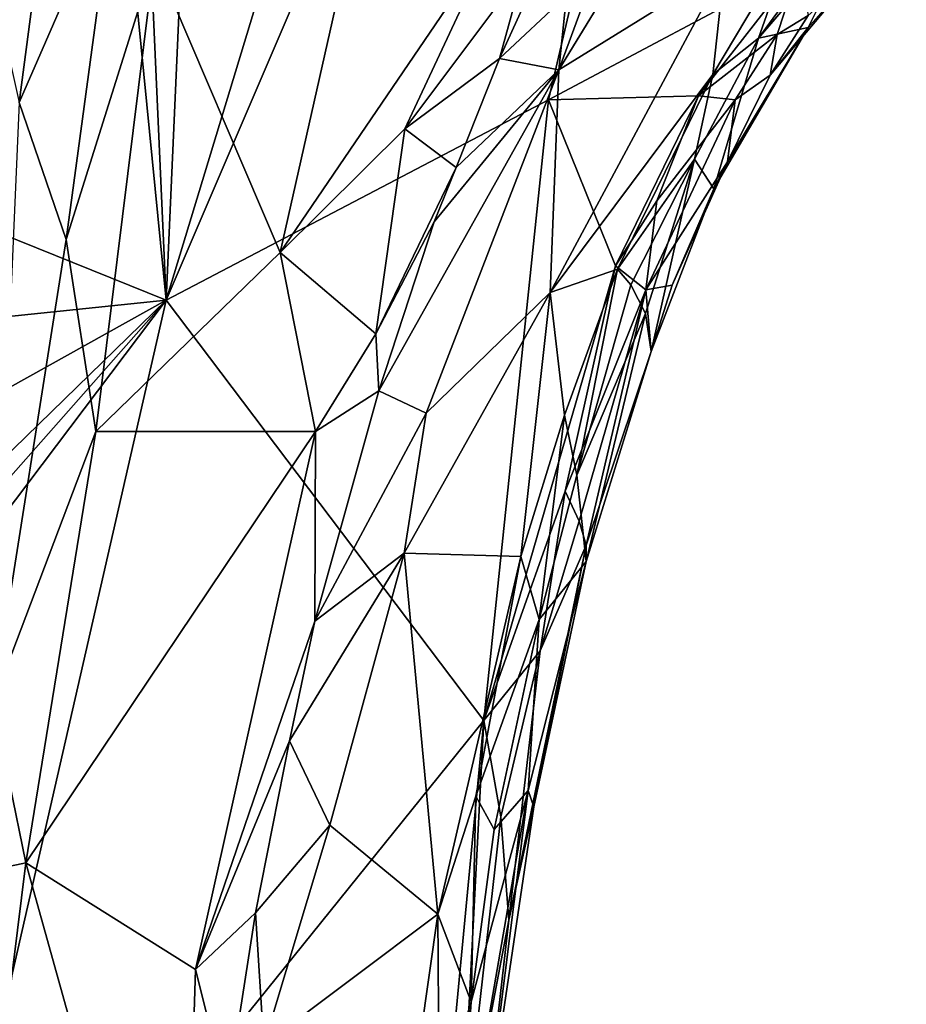
# Model space of a CAD drawing. Units: metres. Extents: x 16.5 to 25.5, y -9.9 to 6.7.
# Drawn here: x 21.3 to 22, y 4.8 to 5.6 of the extents above; entities that cross this region are included whole.
import ezdxf

# ---------------------------------------------------------------- set-up
doc = ezdxf.new("R2010")
doc.units = ezdxf.units.M

msp = doc.modelspace()

# ---------------------------------------------------------------- linework, layer by layer
at = {"layer": '1'}
for points in [[(21.68777, 5.50041, 11.74694), (21.40472, 5.35206, 11.74923), (21.95274, 6.63114, 11.73212)], [(21.40472, 5.35206, 11.74923), (21.77821, 6.58278, 11.73532), (21.95274, 6.63114, 11.73212)], [(21.87371, 5.59944, 11.74492), (21.68777, 5.50041, 11.74694), (21.95274, 6.63114, 11.73212)], [(21.44278, 6.20756, 11.73659), (21.77821, 6.58278, 11.73532), (21.40472, 5.35206, 11.74923)], [(20.8976, 5.55684, 11.74758), (21.20291, 6.34825, 11.7425), (21.32689, 6.14206, 11.73823)], [(21.36916, 6.14659, 11.7386), (21.44278, 6.20756, 11.73659), (21.40472, 5.35206, 11.74923)], [(21.40472, 5.35206, 11.74923), (20.8976, 5.55684, 11.74758), (21.32689, 6.14206, 11.73823)], [(21.32689, 6.14206, 11.73823), (21.36916, 6.14659, 11.7386), (21.40472, 5.35206, 11.74923)], [(21.202, 5.92164, 12.3323), (21.2959, 5.49858, 12.40866), (21.32078, 5.68774, 12.42139)], [(21.3961, 5.6055, 12.43021), (21.48926, 5.38749, 12.31802), (21.5882, 5.82694, 12.33271)], [(21.5882, 5.82694, 12.33271), (21.48926, 5.38749, 12.31802), (21.64765, 5.62052, 12.25521)], [(21.70126, 5.57769, 12.21787), (21.69537, 5.52275, 12.2169), (21.79643, 5.79689, 12.21141)], [(21.79643, 5.79689, 12.21141), (21.69537, 5.52275, 12.2169), (21.82734, 5.73852, 12.21668)], [(21.82734, 5.73852, 12.21668), (21.69537, 5.52275, 12.2169), (21.81805, 5.59864, 12.18348)], [(21.32078, 5.68774, 12.42139), (21.2959, 5.49858, 12.40866), (21.36619, 5.65991, 12.43809)], [(21.66952, 5.59676, 12.21428), (21.6516, 5.53099, 12.21189), (21.72074, 5.68273, 12.21146)], [(21.72074, 5.68273, 12.21146), (21.6516, 5.53099, 12.21189), (21.70126, 5.57769, 12.21787)], [(21.92701, 5.66054, 12.14007), (21.84327, 5.54615, 12.12837), (21.92185, 5.63767, 12.09668)], [(21.8689, 5.61915, 12.16385), (21.84327, 5.54615, 12.12837), (21.92701, 5.66054, 12.14007)], [(21.36619, 5.65991, 12.43809), (21.2959, 5.49858, 12.40866), (21.33074, 5.39697, 12.41949)], [(21.36619, 5.65991, 12.43809), (21.33074, 5.39697, 12.41949), (21.3961, 5.6055, 12.43021)], [(21.84327, 5.54615, 12.12837), (21.88005, 5.55404, 11.92055), (21.92185, 5.63767, 12.09668)], [(21.88005, 5.55404, 11.92055), (21.91578, 5.59492, 11.84761), (21.92185, 5.63767, 12.09668)], [(21.64765, 5.62052, 12.25521), (21.48926, 5.38749, 12.31802), (21.58142, 5.47888, 12.2701)], [(21.64765, 5.62052, 12.25521), (21.58142, 5.47888, 12.2701), (21.66952, 5.59676, 12.21428)], [(21.81805, 5.59864, 12.18348), (21.80944, 5.51921, 12.15873), (21.8689, 5.61915, 12.16385)], [(21.80944, 5.51921, 12.15873), (21.84327, 5.54615, 12.12837), (21.8689, 5.61915, 12.16385)], [(21.33074, 5.39697, 12.41949), (21.3526, 5.25482, 12.40123), (21.3961, 5.6055, 12.43021)], [(21.3961, 5.6055, 12.43021), (21.3526, 5.25482, 12.40123), (21.48926, 5.38749, 12.31802)], [(21.58142, 5.47888, 12.2701), (21.6516, 5.53099, 12.21189), (21.66952, 5.59676, 12.21428)], [(21.79888, 5.50338, 11.74706), (21.68777, 5.50041, 11.74694), (21.87371, 5.59944, 11.74492)], [(21.69537, 5.52275, 12.2169), (21.68919, 5.35782, 12.1908), (21.81805, 5.59864, 12.18348)], [(21.81805, 5.59864, 12.18348), (21.68919, 5.35782, 12.1908), (21.80944, 5.51921, 12.15873)], [(21.85722, 5.54895, 11.75611), (21.79888, 5.50338, 11.74706), (21.87371, 5.59944, 11.74492)], [(21.8519, 5.5187, 11.79332), (21.88017, 5.56284, 11.76737), (21.91578, 5.59492, 11.84761)], [(21.8519, 5.5187, 11.79332), (21.91578, 5.59492, 11.84761), (21.88005, 5.55404, 11.92055)], [(21.85722, 5.54895, 11.75611), (21.87371, 5.59944, 11.74492), (21.88017, 5.56284, 11.76737)], [(21.70126, 5.57769, 12.21787), (21.6516, 5.53099, 12.21189), (21.69537, 5.52275, 12.2169)], [(21.8519, 5.5187, 11.79332), (21.85722, 5.54895, 11.75611), (21.88017, 5.56284, 11.76737)], [(20.89544, 5.29918, 11.75208), (20.8976, 5.55684, 11.74758), (21.40472, 5.35206, 11.74923)], [(21.81036, 5.43464, 11.94603), (21.82025, 5.45447, 11.87093), (21.88005, 5.55404, 11.92055)], [(21.84327, 5.54615, 12.12837), (21.81036, 5.43464, 11.94603), (21.88005, 5.55404, 11.92055)], [(21.82025, 5.45447, 11.87093), (21.8519, 5.5187, 11.79332), (21.88005, 5.55404, 11.92055)], [(21.79582, 5.45651, 12.12626), (21.81036, 5.43464, 11.94603), (21.84327, 5.54615, 12.12837)], [(21.80944, 5.51921, 12.15873), (21.79582, 5.45651, 12.12626), (21.84327, 5.54615, 12.12837)], [(21.82601, 5.50043, 11.76155), (21.79888, 5.50338, 11.74706), (21.85722, 5.54895, 11.75611)], [(21.82601, 5.50043, 11.76155), (21.85722, 5.54895, 11.75611), (21.8519, 5.5187, 11.79332)], [(21.58142, 5.47888, 12.2701), (21.6194, 5.45024, 12.21139), (21.6516, 5.53099, 12.21189)], [(21.6516, 5.53099, 12.21189), (21.6194, 5.45024, 12.21139), (21.69537, 5.52275, 12.2169)], [(21.56228, 5.28489, 12.21648), (21.59731, 5.26838, 12.21503), (21.69537, 5.52275, 12.2169)], [(21.60318, 5.41008, 12.21342), (21.56228, 5.28489, 12.21648), (21.69537, 5.52275, 12.2169)], [(21.69537, 5.52275, 12.2169), (21.59731, 5.26838, 12.21503), (21.68919, 5.35782, 12.1908)], [(21.6194, 5.45024, 12.21139), (21.60318, 5.41008, 12.21342), (21.69537, 5.52275, 12.2169)], [(21.68919, 5.35782, 12.1908), (21.73902, 5.37507, 12.16304), (21.80944, 5.51921, 12.15873)], [(21.80944, 5.51921, 12.15873), (21.73902, 5.37507, 12.16304), (21.79582, 5.45651, 12.12626)], [(21.82025, 5.45447, 11.87093), (21.82601, 5.50043, 11.76155), (21.8519, 5.5187, 11.79332)], [(21.40472, 5.35206, 11.74923), (21.68777, 5.50041, 11.74694), (21.63986, 5.04074, 11.75374)], [(21.63986, 5.04074, 11.75374), (21.68777, 5.50041, 11.74694), (21.73751, 5.37761, 11.74937)], [(21.73751, 5.37761, 11.74937), (21.68777, 5.50041, 11.74694), (21.79888, 5.50338, 11.74706)], [(21.76794, 5.42573, 11.75213), (21.73751, 5.37761, 11.74937), (21.79888, 5.50338, 11.74706)], [(21.75987, 5.35969, 11.77455), (21.76794, 5.42573, 11.75213), (21.82601, 5.50043, 11.76155)], [(21.82025, 5.45447, 11.87093), (21.75987, 5.35969, 11.77455), (21.82601, 5.50043, 11.76155)], [(21.76794, 5.42573, 11.75213), (21.79888, 5.50338, 11.74706), (21.82601, 5.50043, 11.76155)], [(21.2959, 5.49858, 12.40866), (21.27652, 5.0537, 12.40237), (21.33074, 5.39697, 12.41949)], [(21.48926, 5.38749, 12.31802), (21.56001, 5.3271, 12.23578), (21.58142, 5.47888, 12.2701)], [(21.58142, 5.47888, 12.2701), (21.56001, 5.3271, 12.23578), (21.6194, 5.45024, 12.21139)], [(21.7487, 5.36344, 12.14522), (21.79582, 5.45651, 12.12626), (21.73902, 5.37507, 12.16304)], [(21.7487, 5.36344, 12.14522), (21.75958, 5.34213, 12.0699), (21.79582, 5.45651, 12.12626)], [(21.75958, 5.34213, 12.0699), (21.76373, 5.31393, 11.92154), (21.79582, 5.45651, 12.12626)], [(21.76373, 5.31393, 11.92154), (21.81036, 5.43464, 11.94603), (21.79582, 5.45651, 12.12626)], [(21.6194, 5.45024, 12.21139), (21.56001, 5.3271, 12.23578), (21.60318, 5.41008, 12.21342)], [(21.77928, 5.36321, 11.87106), (21.75987, 5.35969, 11.77455), (21.82025, 5.45447, 11.87093)], [(21.81036, 5.43464, 11.94603), (21.77928, 5.36321, 11.87106), (21.82025, 5.45447, 11.87093)], [(21.76373, 5.31393, 11.92154), (21.77928, 5.36321, 11.87106), (21.81036, 5.43464, 11.94603)], [(21.75987, 5.35969, 11.77455), (21.73751, 5.37761, 11.74937), (21.76794, 5.42573, 11.75213)], [(21.56001, 5.3271, 12.23578), (21.56228, 5.28489, 12.21648), (21.60318, 5.41008, 12.21342)], [(21.33074, 5.39697, 12.41949), (21.27652, 5.0537, 12.40237), (21.3526, 5.25482, 12.40123)], [(21.48926, 5.38749, 12.31802), (21.3526, 5.25482, 12.40123), (21.51524, 5.25466, 12.27181)], [(21.48926, 5.38749, 12.31802), (21.51524, 5.25466, 12.27181), (21.56001, 5.3271, 12.23578)], [(21.70027, 5.2105, 11.7594), (21.63986, 5.04074, 11.75374), (21.73751, 5.37761, 11.74937)], [(21.75987, 5.35969, 11.77455), (21.70027, 5.2105, 11.7594), (21.73751, 5.37761, 11.74937)], [(21.68919, 5.35782, 12.1908), (21.6998, 5.26696, 12.16224), (21.73902, 5.37507, 12.16304)], [(21.6998, 5.26696, 12.16224), (21.70874, 5.2223, 12.12813), (21.73902, 5.37507, 12.16304)], [(21.73902, 5.37507, 12.16304), (21.70874, 5.2223, 12.12813), (21.7487, 5.36344, 12.14522)], [(21.7487, 5.36344, 12.14522), (21.70874, 5.2223, 12.12813), (21.75958, 5.34213, 12.0699)], [(21.76373, 5.31393, 11.92154), (21.75987, 5.35969, 11.77455), (21.77928, 5.36321, 11.87106)], [(21.59731, 5.26838, 12.21503), (21.58103, 5.16467, 12.21413), (21.68919, 5.35782, 12.1908)], [(21.58103, 5.16467, 12.21413), (21.66728, 5.16227, 12.16235), (21.68919, 5.35782, 12.1908)], [(21.68919, 5.35782, 12.1908), (21.66728, 5.16227, 12.16235), (21.6998, 5.26696, 12.16224)], [(21.71044, 5.1884, 11.77982), (21.70027, 5.2105, 11.7594), (21.75987, 5.35969, 11.77455)], [(21.71574, 5.17045, 11.8182), (21.71044, 5.1884, 11.77982), (21.75987, 5.35969, 11.77455)], [(21.76373, 5.31393, 11.92154), (21.71574, 5.17045, 11.8182), (21.75987, 5.35969, 11.77455)], [(20.85517, 4.62345, 11.76157), (20.86104, 4.73597, 11.76011), (21.40472, 5.35206, 11.74923)], [(20.85517, 4.62345, 11.76157), (21.40472, 5.35206, 11.74923), (21.21236, 4.50997, 11.76173)], [(20.86104, 4.73597, 11.76011), (20.86718, 4.82854, 11.7598), (21.40472, 5.35206, 11.74923)], [(21.40472, 5.35206, 11.74923), (20.86718, 4.82854, 11.7598), (20.87822, 5.05832, 11.75652)], [(20.87822, 5.05832, 11.75652), (20.89544, 5.29918, 11.75208), (21.40472, 5.35206, 11.74923)], [(21.21236, 4.50997, 11.76173), (21.40472, 5.35206, 11.74923), (21.63986, 5.04074, 11.75374)], [(21.70874, 5.2223, 12.12813), (21.71582, 5.15851, 12.00563), (21.75958, 5.34213, 12.0699)], [(21.75958, 5.34213, 12.0699), (21.71582, 5.15851, 12.00563), (21.76373, 5.31393, 11.92154)], [(21.51524, 5.25466, 12.27181), (21.56228, 5.28489, 12.21648), (21.56001, 5.3271, 12.23578)], [(21.71582, 5.15851, 12.00563), (21.71574, 5.17045, 11.8182), (21.76373, 5.31393, 11.92154)], [(21.51524, 5.25466, 12.27181), (21.51474, 5.11436, 12.2227), (21.56228, 5.28489, 12.21648)], [(21.56228, 5.28489, 12.21648), (21.51474, 5.11436, 12.2227), (21.59731, 5.26838, 12.21503)], [(21.59731, 5.26838, 12.21503), (21.51474, 5.11436, 12.2227), (21.58103, 5.16467, 12.21413)], [(21.6998, 5.26696, 12.16224), (21.66728, 5.16227, 12.16235), (21.68081, 5.11545, 12.12992)], [(21.6998, 5.26696, 12.16224), (21.68081, 5.11545, 12.12992), (21.70874, 5.2223, 12.12813)], [(21.27652, 5.0537, 12.40237), (21.30098, 4.93529, 12.38331), (21.3526, 5.25482, 12.40123)], [(21.51524, 5.25466, 12.27181), (21.3526, 5.25482, 12.40123), (21.30098, 4.93529, 12.38331)], [(21.30098, 4.93529, 12.38331), (21.42646, 4.85611, 12.27483), (21.51524, 5.25466, 12.27181)], [(21.51524, 5.25466, 12.27181), (21.42646, 4.85611, 12.27483), (21.51474, 5.11436, 12.2227)], [(21.68081, 5.11545, 12.12992), (21.71582, 5.15851, 12.00563), (21.70874, 5.2223, 12.12813)], [(21.68176, 5.0923, 11.76421), (21.63986, 5.04074, 11.75374), (21.70027, 5.2105, 11.7594)], [(21.68176, 5.0923, 11.76421), (21.70027, 5.2105, 11.7594), (21.71044, 5.1884, 11.77982)], [(21.68176, 5.0923, 11.76421), (21.71044, 5.1884, 11.77982), (21.71574, 5.17045, 11.8182)], [(21.496, 5.02566, 12.22601), (21.52595, 4.96308, 12.22078), (21.58103, 5.16467, 12.21413)], [(21.51474, 5.11436, 12.2227), (21.496, 5.02566, 12.22601), (21.58103, 5.16467, 12.21413)], [(21.58103, 5.16467, 12.21413), (21.52595, 4.96308, 12.22078), (21.60589, 4.89718, 12.16642)], [(21.58103, 5.16467, 12.21413), (21.60589, 4.89718, 12.16642), (21.66728, 5.16227, 12.16235)], [(21.67694, 4.97666, 11.91159), (21.65838, 4.89273, 11.79391), (21.71574, 5.17045, 11.8182)], [(21.65838, 4.89273, 11.79391), (21.68176, 5.0923, 11.76421), (21.71574, 5.17045, 11.8182)], [(21.67694, 4.97666, 11.91159), (21.71574, 5.17045, 11.8182), (21.71582, 5.15851, 12.00563)], [(21.66728, 5.16227, 12.16235), (21.60589, 4.89718, 12.16642), (21.6341, 4.98453, 12.15454)], [(21.66728, 5.16227, 12.16235), (21.6341, 4.98453, 12.15454), (21.68081, 5.11545, 12.12992)], [(21.71582, 5.15851, 12.00563), (21.67269, 4.98892, 12.03771), (21.67694, 4.97666, 11.91159)], [(21.68081, 5.11545, 12.12992), (21.67269, 4.98892, 12.03771), (21.71582, 5.15851, 12.00563)], [(21.42646, 4.85611, 12.27483), (21.496, 5.02566, 12.22601), (21.51474, 5.11436, 12.2227)], [(21.6341, 4.98453, 12.15454), (21.6476, 4.95983, 12.12457), (21.68081, 5.11545, 12.12992)], [(21.6476, 4.95983, 12.12457), (21.67269, 4.98892, 12.03771), (21.68081, 5.11545, 12.12992)], [(21.65256, 4.96925, 11.76263), (21.63986, 5.04074, 11.75374), (21.68176, 5.0923, 11.76421)], [(21.65838, 4.89273, 11.79391), (21.65256, 4.96925, 11.76263), (21.68176, 5.0923, 11.76421)], [(21.27652, 5.0537, 12.40237), (21.25541, 4.92564, 12.39085), (21.30098, 4.93529, 12.38331)], [(21.21236, 4.50997, 11.76173), (21.63986, 5.04074, 11.75374), (21.59166, 4.5319, 11.76546)], [(21.59166, 4.5319, 11.76546), (21.63986, 5.04074, 11.75374), (21.62254, 4.70308, 11.77606)], [(21.62254, 4.70308, 11.77606), (21.63986, 5.04074, 11.75374), (21.65256, 4.96925, 11.76263)], [(21.496, 5.02566, 12.22601), (21.42646, 4.85611, 12.27483), (21.47091, 4.89827, 12.22897)], [(21.496, 5.02566, 12.22601), (21.47091, 4.89827, 12.22897), (21.52595, 4.96308, 12.22078)], [(21.6341, 4.98453, 12.15454), (21.60589, 4.89718, 12.16642), (21.63047, 4.83214, 12.11387)], [(21.63047, 4.83214, 12.11387), (21.62142, 4.69234, 12.04785), (21.67269, 4.98892, 12.03771)], [(21.62142, 4.69234, 12.04785), (21.6386, 4.71669, 11.84759), (21.67269, 4.98892, 12.03771)], [(21.6476, 4.95983, 12.12457), (21.63047, 4.83214, 12.11387), (21.67269, 4.98892, 12.03771)], [(21.6341, 4.98453, 12.15454), (21.63047, 4.83214, 12.11387), (21.6476, 4.95983, 12.12457)], [(21.67269, 4.98892, 12.03771), (21.6386, 4.71669, 11.84759), (21.67694, 4.97666, 11.91159)], [(21.6386, 4.71669, 11.84759), (21.65838, 4.89273, 11.79391), (21.67694, 4.97666, 11.91159)], [(21.62254, 4.70308, 11.77606), (21.65256, 4.96925, 11.76263), (21.65838, 4.89273, 11.79391)], [(21.52595, 4.96308, 12.22078), (21.47091, 4.89827, 12.22897), (21.47711, 4.80028, 12.22614)], [(21.52595, 4.96308, 12.22078), (21.47711, 4.80028, 12.22614), (21.60589, 4.89718, 12.16642)], [(21.25541, 4.92564, 12.39085), (21.26667, 4.65998, 12.34412), (21.30098, 4.93529, 12.38331)], [(21.30098, 4.93529, 12.38331), (21.26667, 4.65998, 12.34412), (21.41618, 4.52168, 12.22359)], [(21.42646, 4.85611, 12.27483), (21.30098, 4.93529, 12.38331), (21.41618, 4.52168, 12.22359)], [(21.47091, 4.89827, 12.22897), (21.42646, 4.85611, 12.27483), (21.45003, 4.76317, 12.23083)], [(21.47091, 4.89827, 12.22897), (21.45003, 4.76317, 12.23083), (21.47711, 4.80028, 12.22614)], [(21.47711, 4.80028, 12.22614), (21.58019, 4.71635, 12.16187), (21.60589, 4.89718, 12.16642)], [(21.60589, 4.89718, 12.16642), (21.58019, 4.71635, 12.16187), (21.60687, 4.75503, 12.13574)], [(21.60589, 4.89718, 12.16642), (21.60687, 4.75503, 12.13574), (21.63047, 4.83214, 12.11387)], [(21.62254, 4.70308, 11.77606), (21.65838, 4.89273, 11.79391), (21.6386, 4.71669, 11.84759)], [(21.42646, 4.85611, 12.27483), (21.41618, 4.52168, 12.22359), (21.45003, 4.76317, 12.23083)], [(21.60687, 4.75503, 12.13574), (21.62142, 4.69234, 12.04785), (21.63047, 4.83214, 12.11387)]]:
    msp.add_3dface(points, dxfattribs=at)

doc.saveas('drawing.dxf')
